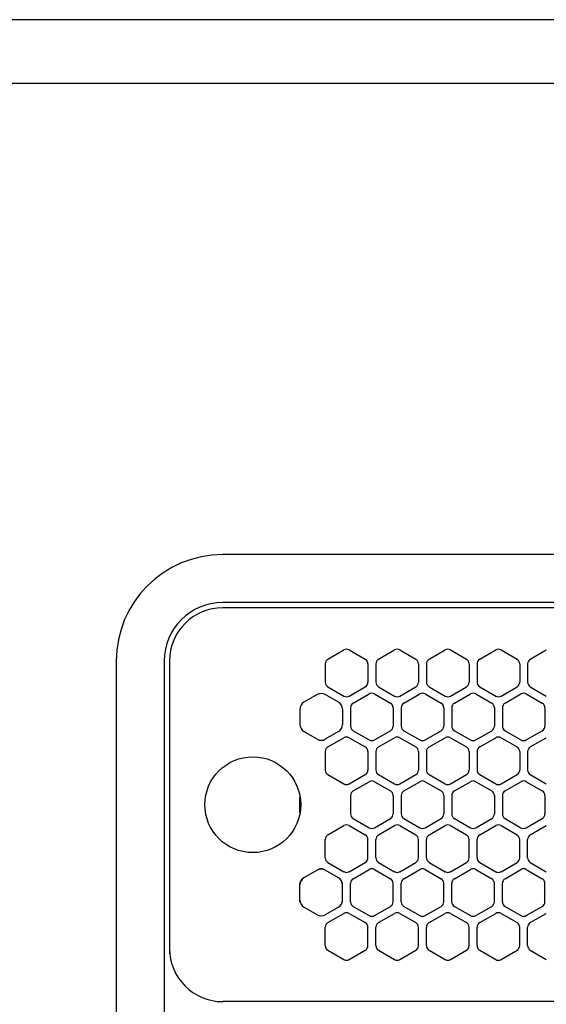
# Model space of a CAD drawing. Extents: x -4495 to 19780, y 852 to 13767.
# Drawn here: x 14887 to 14986, y 11265 to 11450 of the extents above; entities that cross this region are included whole.
import ezdxf

# ---------------------------------------------------------------- set-up
doc = ezdxf.new("R2010")
doc.units = 0
doc.header["$LTSCALE"] = 100
doc.header["$PDMODE"] = 3
doc.linetypes.add('DASHED', pattern=[3, 2, -1])
doc.linetypes.add('PHANTOM', pattern=[2.5, 1.25, -0.25, 0.25, -0.25, 0.25, -0.25])
doc.layers.get('0').update_dxf_attribs({"linetype": 'CONTINUOUS'})
doc.layers.get('DEFPOINTS').update_dxf_attribs({"linetype": 'CONTINUOUS'})
doc.layers.add('DIM', color=1, linetype='CONTINUOUS')
doc.styles.get("Standard").update_dxf_attribs({"font": 'TXT.shx', "width": 0.7, "bigfont": 'BIGFONT.shx'})
doc.dimstyles.get("Standard").update_dxf_attribs({"dimscale": 40, "dimtxt": 2, "dimasz": 1.5, "dimexe": 0.5, "dimexo": 1, "dimgap": 0.8, "dimtad": 1, "dimblk": 'OPEN30', "dimcen": 0, "dimclrd": 1, "dimclre": 1, "dimclrt": 7, "dimazin": 3, "dimtm": 0.5, "dimtfac": 1, "dimtmove": 0, "dimatfit": 3})

# ---------------------------------------------------------------- blocks, each defined once
blk = doc.blocks.new('_OPEN30')
at = {"color": 0, "linetype": 'BYBLOCK'}
for p, q in [((-1, 0.2679), (0, 0)), ((0, 0), (-1, -0.2679)), ((0, 0), (-1, 0))]:
    blk.add_line(p, q, dxfattribs=at)
blk = doc.blocks.new('*D248')
at = {"layer": 'DEFPOINTS', "color": 0}
for p in [(16925, 11850), (14750, 11511.57), (16925, 11320.6)]:
    blk.add_point(p, dxfattribs=at)
at = {"layer": 'DIM', "color": 1}
for p, q in [((14750, 11551.57), (14750, 11870)), ((16925, 11360.6), (16925, 11870)), ((14810, 11850), (16865, 11850))]:
    blk.add_line(p, q, dxfattribs=at)
at = {"layer": 'DIM', "color": 1, "xscale": 60, "yscale": 60, "zscale": 60, "rotation": 180}
blk.add_blockref('_OPEN30', (14750, 11850), dxfattribs=at)
at = {"layer": 'DIM', "color": 1, "xscale": 60, "yscale": 60, "zscale": 60}
blk.add_blockref('_OPEN30', (16925, 11850), dxfattribs=at)
at = {"layer": 'DIM', "color": 7, "linetype": 'CONTINUOUS', "width": 0.7}
blk.add_text('2175', height=80, dxfattribs=at).set_placement((15743.13, 11882))
blk = doc.blocks.new('RB31AW13A16R_平面_')
at = {"linetype": 'CONTINUOUS'}
for p, q in [((-0.25, 505), (-275, 505)), ((-0.25, 496), (-275, 496)), ((-5.5, 495), (-275, 495)), ((-255.25, 485.35), (-252.25, 487.08)), ((-251.25, 487.08), (-248.25, 485.35)), ((-245.75, 485.35), (-242.75, 487.08)), ((-241.75, 487.08), (-238.75, 485.35)), ((-236.25, 485.35), (-233.25, 487.08)), ((-232.25, 487.08), (-229.25, 485.35)), ((-226.75, 485.35), (-223.75, 487.08)), ((-222.75, 487.08), (-219.75, 485.35)), ((-217.25, 485.35), (-214.25, 487.08)), ((-295, 485), (-295, 20)), ((-286, 485), (-286, 20)), ((-285, 485), (-285, 431)), ((-285, 485), (-285, 431)), ((-255.75, 484.48), (-255.75, 481.02)), ((-247.75, 484.48), (-247.75, 481.02)), ((-246.25, 484.48), (-246.25, 481.02)), ((-238.25, 484.48), (-238.25, 481.02)), ((-236.75, 484.48), (-236.75, 481.02)), ((-228.75, 484.48), (-228.75, 481.02)), ((-227.25, 484.48), (-227.25, 481.02)), ((-219.25, 484.48), (-219.25, 481.02)), ((-217.75, 484.48), (-217.75, 481.02)), ((-255.25, 480.15), (-252.25, 478.42)), ((-251.25, 478.42), (-248.25, 480.15)), ((-245.75, 480.15), (-242.75, 478.42)), ((-241.75, 478.42), (-238.75, 480.15)), ((-236.25, 480.15), (-233.25, 478.42)), ((-232.25, 478.42), (-229.25, 480.15)), ((-226.75, 480.15), (-223.75, 478.42)), ((-222.75, 478.42), (-219.75, 480.15)), ((-217.25, 480.15), (-214.25, 478.42)), ((-257.25, 478.69), (-259.75, 477.24)), ((-253.25, 477.24), (-255.75, 478.69)), ((-250.5, 477.1), (-247.5, 478.83)), ((-246.5, 478.83), (-243.5, 477.1)), ((-241, 477.1), (-238, 478.83)), ((-237, 478.83), (-234, 477.1)), ((-231.5, 477.1), (-228.5, 478.83)), ((-227.5, 478.83), (-224.5, 477.1)), ((-222, 477.1), (-219, 478.83)), ((-218, 478.83), (-215, 477.1)), ((-260.5, 475.94), (-260.5, 473.06)), ((-252.5, 475.94), (-252.5, 473.06)), ((-251, 476.23), (-251, 472.77)), ((-243, 476.23), (-243, 472.77)), ((-241.5, 476.23), (-241.5, 472.77)), ((-233.5, 476.23), (-233.5, 472.77)), ((-232, 476.23), (-232, 472.77)), ((-224, 476.23), (-224, 472.77)), ((-222.5, 476.23), (-222.5, 472.77)), ((-214.5, 476.23), (-214.5, 472.77)), ((-257.25, 470.31), (-259.75, 471.76)), ((-253.25, 471.76), (-255.75, 470.31)), ((-250.5, 471.9), (-247.5, 470.17)), ((-246.5, 470.17), (-243.5, 471.9)), ((-241, 471.9), (-238, 470.17)), ((-237, 470.17), (-234, 471.9)), ((-231.5, 471.9), (-228.5, 470.17)), ((-227.5, 470.17), (-224.5, 471.9)), ((-222, 471.9), (-219, 470.17)), ((-218, 470.17), (-215, 471.9)), ((-255.25, 468.85), (-252.25, 470.58)), ((-251.25, 470.58), (-248.25, 468.85)), ((-245.75, 468.85), (-242.75, 470.58)), ((-241.75, 470.58), (-238.75, 468.85)), ((-236.25, 468.85), (-233.25, 470.58)), ((-232.25, 470.58), (-229.25, 468.85)), ((-226.75, 468.85), (-223.75, 470.58)), ((-222.75, 470.58), (-219.75, 468.85)), ((-217.25, 468.85), (-214.25, 470.58)), ((-255.75, 467.98), (-255.75, 464.52)), ((-247.75, 467.98), (-247.75, 464.52)), ((-246.25, 467.98), (-246.25, 464.52)), ((-238.25, 467.98), (-238.25, 464.52)), ((-236.75, 467.98), (-236.75, 464.52)), ((-228.75, 467.98), (-228.75, 464.52)), ((-227.25, 467.98), (-227.25, 464.52)), ((-219.25, 467.98), (-219.25, 464.52)), ((-217.75, 467.98), (-217.75, 464.52)), ((-255.25, 463.65), (-252.25, 461.92)), ((-251.25, 461.92), (-248.25, 463.65)), ((-245.75, 463.65), (-242.75, 461.92)), ((-241.75, 461.92), (-238.75, 463.65)), ((-236.25, 463.65), (-233.25, 461.92)), ((-232.25, 461.92), (-229.25, 463.65)), ((-226.75, 463.65), (-223.75, 461.92)), ((-222.75, 461.92), (-219.75, 463.65)), ((-217.25, 463.65), (-214.25, 461.92)), ((-250.5, 460.6), (-247.5, 462.33)), ((-246.5, 462.33), (-243.5, 460.6)), ((-241, 460.6), (-238, 462.33)), ((-237, 462.33), (-234, 460.6)), ((-231.5, 460.6), (-228.5, 462.33)), ((-227.5, 462.33), (-224.5, 460.6)), ((-222, 460.6), (-219, 462.33)), ((-218, 462.33), (-215, 460.6)), ((-251, 459.73), (-251, 456.27)), ((-243, 459.73), (-243, 456.27)), ((-241.5, 459.73), (-241.5, 456.27)), ((-233.5, 459.73), (-233.5, 456.27)), ((-232, 459.73), (-232, 456.27)), ((-224, 459.73), (-224, 456.27)), ((-222.5, 459.73), (-222.5, 456.27)), ((-214.5, 459.73), (-214.5, 456.27)), ((-250.5, 455.4), (-247.5, 453.67)), ((-246.5, 453.67), (-243.5, 455.4)), ((-241, 455.4), (-238, 453.67)), ((-237, 453.67), (-234, 455.4)), ((-231.5, 455.4), (-228.5, 453.67)), ((-227.5, 453.67), (-224.5, 455.4)), ((-222, 455.4), (-219, 453.67)), ((-218, 453.67), (-215, 455.4)), ((-255.25, 452.35), (-252.25, 454.08)), ((-251.25, 454.08), (-248.25, 452.35)), ((-245.75, 452.35), (-242.75, 454.08)), ((-241.75, 454.08), (-238.75, 452.35)), ((-236.25, 452.35), (-233.25, 454.08)), ((-232.25, 454.08), (-229.25, 452.35)), ((-226.75, 452.35), (-223.75, 454.08)), ((-222.75, 454.08), (-219.75, 452.35)), ((-217.25, 452.35), (-214.25, 454.08)), ((-255.75, 448.02), (-255.75, 451.48)), ((-247.75, 448.02), (-247.75, 451.48)), ((-246.25, 448.02), (-246.25, 451.48)), ((-238.25, 448.02), (-238.25, 451.48)), ((-236.75, 448.02), (-236.75, 451.48)), ((-228.75, 448.02), (-228.75, 451.48)), ((-227.25, 448.02), (-227.25, 451.48)), ((-219.25, 448.02), (-219.25, 451.48)), ((-217.75, 448.02), (-217.75, 451.48)), ((-255.25, 447.15), (-252.25, 445.42)), ((-251.25, 445.42), (-248.25, 447.15)), ((-245.75, 447.15), (-242.75, 445.42)), ((-241.75, 445.42), (-238.75, 447.15)), ((-236.25, 447.15), (-233.25, 445.42)), ((-232.25, 445.42), (-229.25, 447.15)), ((-226.75, 447.15), (-223.75, 445.42)), ((-222.75, 445.42), (-219.75, 447.15)), ((-217.25, 447.15), (-214.25, 445.42)), ((-259.75, 444.24), (-260, 444.1)), ((-257.25, 445.69), (-259.75, 444.24)), ((-257.25, 445.69), (-259.75, 444.24)), ((-257, 445.83), (-257.25, 445.69)), ((-255.75, 445.69), (-256, 445.83)), ((-253.25, 444.24), (-255.75, 445.69)), ((-253.25, 444.24), (-255.75, 445.69)), ((-253, 444.1), (-253.25, 444.24)), ((-250.5, 444.1), (-247.5, 445.83)), ((-246.5, 445.83), (-243.5, 444.1)), ((-241, 444.1), (-238, 445.83)), ((-237, 445.83), (-234, 444.1)), ((-231.5, 444.1), (-228.5, 445.83)), ((-227.5, 445.83), (-224.5, 444.1)), ((-222, 444.1), (-219, 445.83)), ((-218, 445.83), (-215, 444.1)), ((-260.5, 442.94), (-260.5, 443.23)), ((-260.5, 440.06), (-260.5, 442.94)), ((-260.5, 440.06), (-260.5, 442.94)), ((-252.5, 442.94), (-252.5, 443.23)), ((-252.5, 440.06), (-252.5, 442.94)), ((-252.5, 440.06), (-252.5, 442.94)), ((-251, 439.77), (-251, 443.23)), ((-243, 439.77), (-243, 443.23)), ((-241.5, 439.77), (-241.5, 443.23)), ((-233.5, 439.77), (-233.5, 443.23)), ((-232, 439.77), (-232, 443.23)), ((-224, 439.77), (-224, 443.23)), ((-222.5, 439.77), (-222.5, 443.23)), ((-214.5, 439.77), (-214.5, 443.23)), ((-260.5, 439.77), (-260.5, 440.06)), ((-257.25, 437.31), (-259.75, 438.76)), ((-253.25, 438.76), (-255.75, 437.31)), ((-252.5, 439.77), (-252.5, 440.06)), ((-250.5, 438.9), (-247.5, 437.17)), ((-246.5, 437.17), (-243.5, 438.9)), ((-241, 438.9), (-238, 437.17)), ((-237, 437.17), (-234, 438.9)), ((-231.5, 438.9), (-228.5, 437.17)), ((-227.5, 437.17), (-224.5, 438.9)), ((-222, 438.9), (-219, 437.17)), ((-218, 437.17), (-215, 438.9)), ((-255.25, 435.85), (-252.25, 437.58)), ((-251.25, 437.58), (-248.25, 435.85)), ((-245.75, 435.85), (-242.75, 437.58)), ((-241.75, 437.58), (-238.75, 435.85)), ((-236.25, 435.85), (-233.25, 437.58)), ((-232.25, 437.58), (-229.25, 435.85)), ((-226.75, 435.85), (-223.75, 437.58)), ((-222.75, 437.58), (-219.75, 435.85)), ((-217.25, 435.85), (-214.25, 437.58)), ((-255.75, 431.52), (-255.75, 434.98)), ((-247.75, 431.52), (-247.75, 434.98)), ((-246.25, 431.52), (-246.25, 434.98)), ((-238.25, 431.52), (-238.25, 434.98)), ((-236.75, 431.52), (-236.75, 434.98)), ((-228.75, 431.52), (-228.75, 434.98)), ((-227.25, 431.52), (-227.25, 434.98)), ((-219.25, 431.52), (-219.25, 434.98)), ((-217.75, 431.52), (-217.75, 434.98)), ((-285, 431), (-285, 430)), ((-255.25, 430.65), (-252.25, 428.92)), ((-251.25, 428.92), (-248.25, 430.65)), ((-245.75, 430.65), (-242.75, 428.92)), ((-241.75, 428.92), (-238.75, 430.65)), ((-236.25, 430.65), (-233.25, 428.92)), ((-232.25, 428.92), (-229.25, 430.65)), ((-226.75, 430.65), (-223.75, 428.92)), ((-222.75, 428.92), (-219.75, 430.65)), ((-217.25, 430.65), (-214.25, 428.92)), ((-5.5, 421), (-275, 421))]:
    blk.add_line(p, q, dxfattribs=at)
at = {"linetype": 'DASHED'}
for p, q in [((-5.5, 495), (-275, 495)), ((-5.5, 421), (-275, 421))]:
    blk.add_line(p, q, dxfattribs=at)
at = {"linetype": 'PHANTOM'}
for p, q in [((-260.5, 456.56), (-260.5, 459.44)), ((-257.11, 445.77), (-257.11, 445.76))]:
    blk.add_line(p, q, dxfattribs=at)
at = {"linetype": 'CONTINUOUS'}
blk.add_circle((-269.36, 458), 9, dxfattribs=at)
for centre, radius, start, end in [((-275, 485), 20, 90, 180), ((-275, 485), 11, 90, 180), ((-275, 485), 10, 90, 180), ((-251.75, 486.21), 1, 60, 120), ((-242.25, 486.21), 1, 60, 120), ((-232.75, 486.21), 1, 60, 120), ((-223.25, 486.21), 1, 60, 120), ((-254.75, 484.48), 1, 120, 180), ((-248.75, 484.48), 1, 0, 60), ((-245.25, 484.48), 1, 120, 180), ((-239.25, 484.48), 1, 0, 60), ((-235.75, 484.48), 1, 120, 180), ((-229.75, 484.48), 1, 0, 60), ((-226.25, 484.48), 1, 120, 180), ((-220.25, 484.48), 1, 0, 60), ((-216.75, 484.48), 1, 120, 180), ((-254.75, 481.02), 1, 180, 240), ((-248.75, 481.02), 1, 300, 0), ((-245.25, 481.02), 1, 180, 240), ((-239.25, 481.02), 1, 300, 0), ((-235.75, 481.02), 1, 180, 240), ((-229.75, 481.02), 1, 300, 0), ((-226.25, 481.02), 1, 180, 240), ((-220.25, 481.02), 1, 300, 0), ((-216.75, 481.02), 1, 180, 240), ((-256.5, 477.39), 1.5, 60, 120), ((-251.75, 479.29), 1, 240, 300), ((-247, 477.96), 1, 60, 120), ((-242.25, 479.29), 1, 240, 300), ((-237.5, 477.96), 1, 60, 120), ((-232.75, 479.29), 1, 240, 300), ((-228, 477.96), 1, 60, 120), ((-223.25, 479.29), 1, 240, 300), ((-218.5, 477.96), 1, 60, 120), ((-259, 475.94), 1.5, 120, 180), ((-254, 475.94), 1.5, 0, 60), ((-250, 476.23), 1, 120, 180), ((-244, 476.23), 1, 0, 60), ((-240.5, 476.23), 1, 120, 180), ((-234.5, 476.23), 1, 0, 60), ((-231, 476.23), 1, 120, 180), ((-225, 476.23), 1, 0, 60), ((-221.5, 476.23), 1, 120, 180), ((-215.5, 476.23), 1, 0, 60), ((-259, 473.06), 1.5, 180, 240), ((-254, 473.06), 1.5, 300, 0), ((-250, 472.77), 1, 180, 240), ((-244, 472.77), 1, 300, 0), ((-240.5, 472.77), 1, 180, 240), ((-234.5, 472.77), 1, 300, 0), ((-231, 472.77), 1, 180, 240), ((-225, 472.77), 1, 300, 0), ((-221.5, 472.77), 1, 180, 240), ((-215.5, 472.77), 1, 300, 0), ((-256.5, 471.61), 1.5, 240, 300), ((-251.75, 469.71), 1, 60, 120), ((-247, 471.04), 1, 240, 300), ((-242.25, 469.71), 1, 60, 120), ((-237.5, 471.04), 1, 240, 300), ((-232.75, 469.71), 1, 60, 120), ((-228, 471.04), 1, 240, 300), ((-223.25, 469.71), 1, 60, 120), ((-218.5, 471.04), 1, 240, 300), ((-254.75, 467.98), 1, 120, 180), ((-248.75, 467.98), 1, 0, 60), ((-245.25, 467.98), 1, 120, 180), ((-239.25, 467.98), 1, 0, 60), ((-235.75, 467.98), 1, 120, 180), ((-229.75, 467.98), 1, 0, 60), ((-226.25, 467.98), 1, 120, 180), ((-220.25, 467.98), 1, 0, 60), ((-216.75, 467.98), 1, 120, 180), ((-254.75, 464.52), 1, 180, 240), ((-248.75, 464.52), 1, 300, 0), ((-245.25, 464.52), 1, 180, 240), ((-239.25, 464.52), 1, 300, 0), ((-235.75, 464.52), 1, 180, 240), ((-229.75, 464.52), 1, 300, 0), ((-226.25, 464.52), 1, 180, 240), ((-220.25, 464.52), 1, 300, 0), ((-216.75, 464.52), 1, 180, 240), ((-251.75, 462.79), 1, 240, 300), ((-247, 461.46), 1, 60, 120), ((-242.25, 462.79), 1, 240, 300), ((-237.5, 461.46), 1, 60, 120), ((-232.75, 462.79), 1, 240, 300), ((-228, 461.46), 1, 60, 120), ((-223.25, 462.79), 1, 240, 300), ((-218.5, 461.46), 1, 60, 120), ((-250, 459.73), 1, 120, 180), ((-244, 459.73), 1, 0, 60), ((-240.5, 459.73), 1, 120, 180), ((-234.5, 459.73), 1, 0, 60), ((-231, 459.73), 1, 120, 180), ((-225, 459.73), 1, 0, 60), ((-221.5, 459.73), 1, 120, 180), ((-215.5, 459.73), 1, 0, 60), ((-250, 456.27), 1, 180, 240), ((-244, 456.27), 1, 300, 0), ((-240.5, 456.27), 1, 180, 240), ((-234.5, 456.27), 1, 300, 0), ((-231, 456.27), 1, 180, 240), ((-225, 456.27), 1, 300, 0), ((-221.5, 456.27), 1, 180, 240), ((-215.5, 456.27), 1, 300, 0), ((-251.75, 453.21), 1, 60, 120), ((-247, 454.54), 1, 240, 300), ((-242.25, 453.21), 1, 60, 120), ((-237.5, 454.54), 1, 240, 300), ((-232.75, 453.21), 1, 60, 120), ((-228, 454.54), 1, 240, 300), ((-223.25, 453.21), 1, 60, 120), ((-218.5, 454.54), 1, 240, 300), ((-254.75, 451.48), 1, 120, 180), ((-248.75, 451.48), 1, 0, 60), ((-245.25, 451.48), 1, 120, 180), ((-239.25, 451.48), 1, 0, 60), ((-235.75, 451.48), 1, 120, 180), ((-229.75, 451.48), 1, 0, 60), ((-226.25, 451.48), 1, 120, 180), ((-220.25, 451.48), 1, 0, 60), ((-216.75, 451.48), 1, 120, 180), ((-254.75, 448.02), 1, 180, 240), ((-248.75, 448.02), 1, 300, 0), ((-245.25, 448.02), 1, 180, 240), ((-239.25, 448.02), 1, 300, 0), ((-235.75, 448.02), 1, 180, 240), ((-229.75, 448.02), 1, 300, 0), ((-226.25, 448.02), 1, 180, 240), ((-220.25, 448.02), 1, 300, 0), ((-216.75, 448.02), 1, 180, 240), ((-256.5, 444.39), 1.5, 60, 120), ((-256.5, 444.96), 1, 60, 120), ((-247, 444.96), 1, 60, 120), ((-237.5, 444.96), 1, 60, 120), ((-228, 444.96), 1, 60, 120), ((-218.5, 444.96), 1, 60, 120), ((-259, 442.94), 1.5, 120, 180), ((-259.5, 443.23), 1, 120, 180), ((-254, 442.94), 1.5, 0, 60), ((-251.75, 446.29), 1, 240, 300), ((-250, 443.23), 1, 120, 180), ((-244, 443.23), 1, 0, 60), ((-242.25, 446.29), 1, 240, 300), ((-240.5, 443.23), 1, 120, 180), ((-234.5, 443.23), 1, 0, 60), ((-232.75, 446.29), 1, 240, 300), ((-231, 443.23), 1, 120, 180), ((-225, 443.23), 1, 0, 60), ((-223.25, 446.29), 1, 240, 300), ((-221.5, 443.23), 1, 120, 180), ((-215.5, 443.23), 1, 0, 60), ((-259, 440.06), 1.5, 180, 240), ((-254, 440.06), 1.5, 300, 0), ((-250, 439.77), 1, 180, 240), ((-244, 439.77), 1, 300, 0), ((-240.5, 439.77), 1, 180, 240), ((-234.5, 439.77), 1, 300, 0), ((-231, 439.77), 1, 180, 240), ((-225, 439.77), 1, 300, 0), ((-221.5, 439.77), 1, 180, 240), ((-215.5, 439.77), 1, 300, 0), ((-256.5, 438.61), 1.5, 240, 300), ((-251.75, 436.71), 1, 60, 120), ((-247, 438.04), 1, 240, 300), ((-242.25, 436.71), 1, 60, 120), ((-237.5, 438.04), 1, 240, 300), ((-232.75, 436.71), 1, 60, 120), ((-228, 438.04), 1, 240, 300), ((-223.25, 436.71), 1, 60, 120), ((-218.5, 438.04), 1, 240, 300), ((-254.75, 434.98), 1, 120, 180), ((-248.75, 434.98), 1, 0, 60), ((-245.25, 434.98), 1, 120, 180), ((-239.25, 434.98), 1, 0, 60), ((-235.75, 434.98), 1, 120, 180), ((-229.75, 434.98), 1, 0, 60), ((-226.25, 434.98), 1, 120, 180), ((-220.25, 434.98), 1, 0, 60), ((-216.75, 434.98), 1, 120, 180), ((-254.75, 431.52), 1, 180, 240), ((-248.75, 431.52), 1, 300, 0), ((-245.25, 431.52), 1, 180, 240), ((-239.25, 431.52), 1, 300, 0), ((-235.75, 431.52), 1, 180, 240), ((-229.75, 431.52), 1, 300, 0), ((-226.25, 431.52), 1, 180, 240), ((-220.25, 431.52), 1, 300, 0), ((-216.75, 431.52), 1, 180, 240), ((-275, 431), 10, 180, 270), ((-251.75, 429.79), 1, 240, 300), ((-242.25, 429.79), 1, 240, 300), ((-232.75, 429.79), 1, 240, 300), ((-223.25, 429.79), 1, 240, 300)]:
    blk.add_arc(centre, radius, start, end, dxfattribs=at)
at = {"linetype": 'PHANTOM'}
for centre, start, end in [((-259, 459.44), 175.3568, 180), ((-259, 456.56), 180, 184.6432)]:
    blk.add_arc(centre, 1.5, start, end, dxfattribs=at)

msp = doc.modelspace()

# ---------------------------------------------------------------- linework, layer by layer
for p, q in [((17475, 11450), (14750, 11450)), ((17475.353, 11438.01), (14750.353, 11438.01))]:
    msp.add_line(p, q)

# ---------------------------------------------------------------- block references
msp.add_blockref('RB31AW13A16R_平面_', (15200, 10844.5))

# ---------------------------------------------------------------- dimensions: what is measured, and where the dimension line sits
at = {"layer": 'DIM'}
dim = msp.add_linear_dim(base=(16925, 11850), p1=(14750, 11511.568), p2=(16925, 11320.599), dimstyle='STANDARD', dxfattribs=at)
dim.commit()
dim.dimension.update_dxf_attribs({"geometry": '*D248', "text_midpoint": (15837.5, 11922)})

doc.saveas('drawing.dxf')
